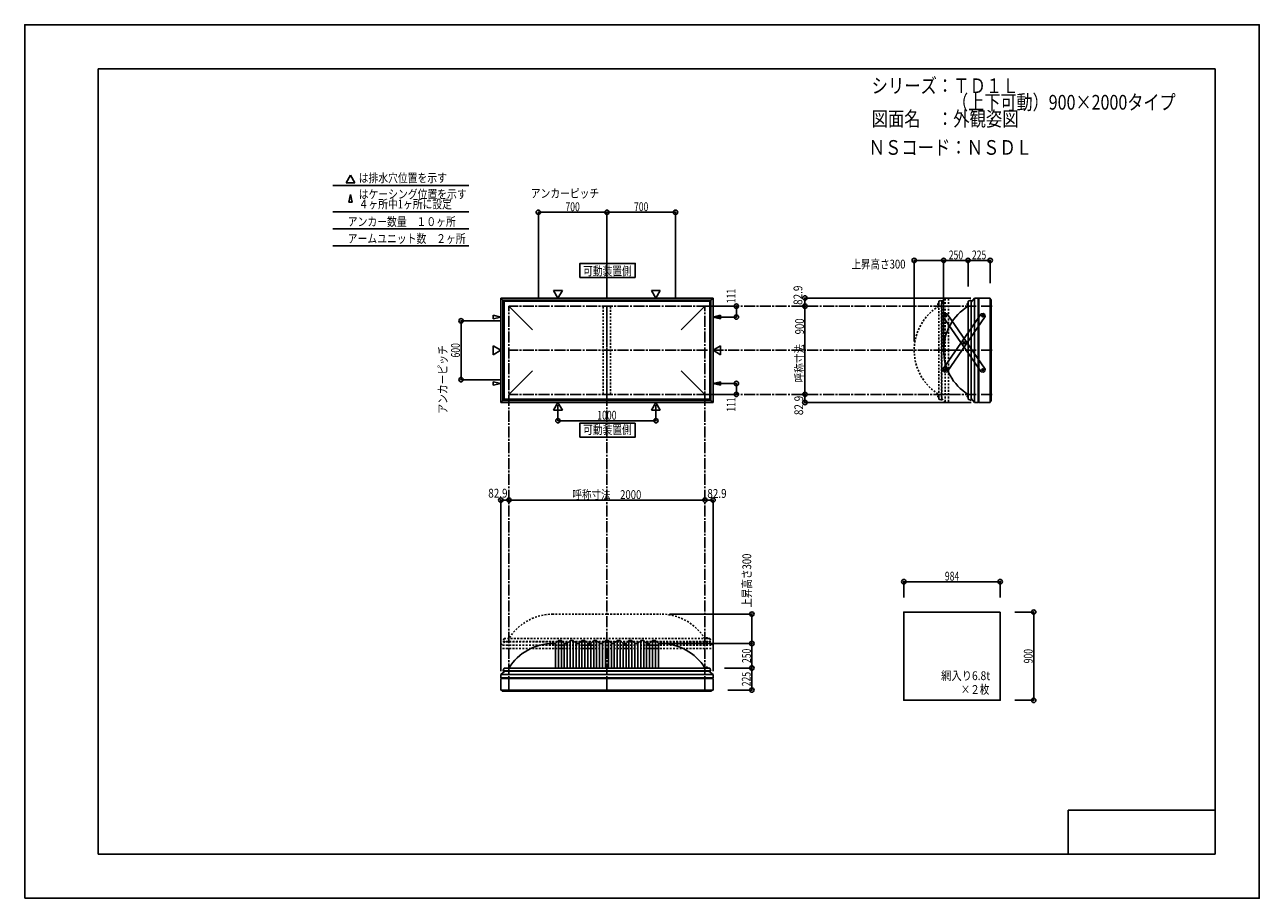
# Model space of a CAD drawing. Extents: x -210 to 210, y -148 to 148.
import ezdxf
from ezdxf.enums import TextEntityAlignment as Align

# ---------------------------------------------------------------- set-up
doc = ezdxf.new("R2010")
doc.units = 0
doc.header["$LTSCALE"] = 10
doc.header["$PDMODE"] = 32
doc.header["$PDSIZE"] = 1.5
doc.linetypes.add('DASHDOT', pattern=[0.5375, 0.375, -0.05, 0.0625, -0.05])
doc.linetypes.add('DOT', pattern=[0.1125, 0.0625, -0.05])
for name, color, linetype in [('ボルト／ビス', 64, 'CONTINUOUS'), ('別途部材', 96, 'CONTINUOUS'), ('型材断面', 47, 'CONTINUOUS'), ('寸法', 80, 'CONTINUOUS'), ('文字', 79, 'CONTINUOUS'), ('曲げ物', 111, 'CONTINUOUS'), ('補助線', 16, 'DOT'), ('通り芯', 15, 'CONTINUOUS'), ('鉄骨等', 112, 'CONTINUOUS')]:
    doc.layers.add(name, color=color, linetype=linetype)
doc.styles.add('TextStyle03', font='MONOTXT', dxfattribs={"height": 1, "bigfont": 'BIGFONT'})

# ---------------------------------------------------------------- blocks, each defined once
blk = doc.blocks.new('*GRP_0001')
at = {"layer": '型材断面', "linetype": 'CONTINUOUS'}
for p, q in [((-185, -133.5), (-185, 133.5)), ((195, 133.5), (-185, 133.5)), ((195, 133.5), (195, -133.5)), ((145, -133.5), (145, -118.5)), ((195, -118.5), (145, -118.5)), ((195, -133.5), (-185, -133.5))]:
    blk.add_line(p, q, dxfattribs=at)
blk = doc.blocks.new('*GRP_0010')
at = {"layer": 'ボルト／ビス', "color": 64, "linetype": 'CONTINUOUS'}
for p, q in [((115.670337, 49.373723), (115.690775, 49.623072)), ((115.670337, 49.373723), (115.87606, 49.23135)), ((115.916935, 49.73005), (115.690775, 49.623072)), ((115.87606, 49.23135), (116.10222, 49.338328)), ((115.916935, 49.73005), (116.122658, 49.587678)), ((116.122658, 49.587678), (116.10222, 49.338328)), ((109.353645, 40.24632), (109.374083, 40.495672)), ((109.353645, 40.24632), (109.55937, 40.10395)), ((109.600243, 40.60265), (109.374083, 40.495672)), ((109.55937, 40.10395), (109.78553, 40.210925)), ((109.600243, 40.60265), (109.805968, 40.460275)), ((109.805968, 40.460275), (109.78553, 40.210925)), ((103.036953, 31.118917), (103.057393, 31.368268)), ((103.036953, 31.118917), (103.242677, 30.976548)), ((103.283553, 31.475245), (103.057393, 31.368268)), ((103.242677, 30.976548), (103.468837, 31.083523)), ((103.283553, 31.475245), (103.489275, 31.332872)), ((103.489275, 31.332872), (103.468837, 31.083523))]:
    blk.add_line(p, q, dxfattribs=at)
at = {"layer": 'ボルト／ビス', "linetype": 'CONTINUOUS'}
for centre, radius in [((115.896498, 49.4807), 0.301025), ((115.896498, 49.4807), 0.250185), ((109.579805, 40.353298), 0.301025), ((109.579805, 40.353298), 0.250185), ((103.263115, 31.225895), 0.301025), ((103.263115, 31.225895), 0.250185)]:
    blk.add_circle(centre, radius, dxfattribs=at)
at = {"layer": 'ボルト／ビス', "color": 64, "linetype": 'CONTINUOUS'}
for centre in [(115.896498, 49.4807), (109.579805, 40.353298), (103.263115, 31.225895)]:
    blk.add_circle(centre, 0.216668, dxfattribs=at)
at = {"layer": '型材断面', "linetype": 'CONTINUOUS'}
for p, q in [((115.40095, 50.22902), (102.388185, 31.426028)), ((116.77143, 49.280567), (103.758665, 30.477575)), ((115.40095, 50.22902), (116.09663, 50.35563)), ((116.09663, 50.35563), (116.64482, 49.976247)), ((116.64482, 49.976247), (116.77143, 49.280567)), ((102.388185, 31.426028), (102.514795, 30.730348)), ((102.514795, 30.730348), (103.062985, 30.350965)), ((103.062985, 30.350965), (103.758665, 30.477575))]:
    blk.add_line(p, q, dxfattribs=at)
at = {"layer": '補助線', "color": 64, "linetype": 'BYBLOCK'}
for p, q in [((115.82797, 49.528123), (115.965022, 49.433278)), ((115.849075, 49.412175), (115.94392, 49.549225)), ((109.51128, 40.40072), (109.64833, 40.305875)), ((109.532385, 40.284772), (109.627227, 40.421823)), ((103.194587, 31.27332), (103.33164, 31.178472)), ((103.310537, 31.29442), (103.215692, 31.157373))]:
    blk.add_line(p, q, dxfattribs=at)
blk = doc.blocks.new('*GRP_0011')
at = {"layer": 'ボルト／ビス', "color": 64, "linetype": 'CONTINUOUS'}
for p, q in [((103.036953, 49.587678), (103.242677, 49.730047)), ((103.036953, 49.587678), (103.057393, 49.338328)), ((103.283553, 49.23135), (103.057393, 49.338328)), ((103.242677, 49.730047), (103.468837, 49.623072)), ((103.283553, 49.23135), (103.489275, 49.373723)), ((103.489275, 49.373723), (103.468837, 49.623072)), ((109.353645, 40.460275), (109.55937, 40.602645)), ((109.353645, 40.460275), (109.374083, 40.210923)), ((109.600243, 40.103945), (109.374083, 40.210923)), ((109.55937, 40.602645), (109.78553, 40.49567)), ((109.600243, 40.103945), (109.805968, 40.24632)), ((109.805968, 40.24632), (109.78553, 40.49567)), ((115.670337, 31.332872), (115.87606, 31.475245)), ((115.670337, 31.332872), (115.690775, 31.083523)), ((115.916935, 30.976545), (115.690775, 31.083523)), ((115.87606, 31.475245), (116.10222, 31.368268)), ((115.916935, 30.976545), (116.122658, 31.118917)), ((116.122658, 31.118917), (116.10222, 31.368268))]:
    blk.add_line(p, q, dxfattribs=at)
at = {"layer": 'ボルト／ビス', "linetype": 'CONTINUOUS'}
for centre, radius in [((103.263115, 49.4807), 0.301025), ((103.263115, 49.4807), 0.250185), ((109.579805, 40.353298), 0.301025), ((109.579805, 40.353298), 0.250185), ((115.896498, 31.225895), 0.301025), ((115.896498, 31.225895), 0.250185)]:
    blk.add_circle(centre, radius, dxfattribs=at)
at = {"layer": 'ボルト／ビス', "color": 64, "linetype": 'CONTINUOUS'}
for centre in [(103.263115, 49.4807), (109.579805, 40.353298), (115.896498, 31.225895)]:
    blk.add_circle(centre, 0.216668, dxfattribs=at)
at = {"layer": '型材断面', "linetype": 'CONTINUOUS'}
for p, q in [((102.388185, 49.280567), (102.514795, 49.976247)), ((115.40095, 30.477575), (102.388185, 49.280567)), ((102.514795, 49.976247), (103.062985, 50.35563)), ((103.062985, 50.35563), (103.758665, 50.22902)), ((116.77143, 31.426028), (103.758665, 50.22902)), ((115.40095, 30.477575), (116.09663, 30.350965)), ((116.09663, 30.350965), (116.64482, 30.730348)), ((116.64482, 30.730348), (116.77143, 31.426028))]:
    blk.add_line(p, q, dxfattribs=at)
at = {"layer": '補助線', "color": 64, "linetype": 'BYBLOCK'}
for p, q in [((103.194587, 49.433275), (103.33164, 49.528123)), ((103.310537, 49.412175), (103.215692, 49.549222)), ((109.51128, 40.305875), (109.64833, 40.40072)), ((109.532385, 40.421823), (109.627227, 40.284772)), ((115.82797, 31.178472), (115.965022, 31.273317)), ((115.849075, 31.29442), (115.94392, 31.15737))]:
    blk.add_line(p, q, dxfattribs=at)
blk = doc.blocks.new('*DIM_0002')
at = {"layer": '寸法', "color": 0, "linetype": 'BYBLOCK'}
for p in [(7.403067, -61.87628), (37.372718, -70.209613)]:
    blk.add_line(p, (37.372718, -61.87628), dxfattribs=at)
at = {"layer": '寸法', "color": 0}
for p in [(37.372718, -61.87628), (37.372718, -70.209613)]:
    blk.add_point(p, dxfattribs=at)
at = {"layer": '寸法', "color": 0, "linetype": 'CONTINUOUS', "style": 'TextStyle03'}
blk.add_text('250', height=3, rotation=90, dxfattribs=at).set_placement((37.05, -68.5125), (37.05, -63.6375), align=Align.FIT)
blk = doc.blocks.new('*DIM_0003')
at = {"layer": '寸法', "color": 0, "linetype": 'BYBLOCK'}
for p in [(102.603, 38.814033), (110.936333, 68.369967)]:
    blk.add_line(p, (102.603, 68.369967), dxfattribs=at)
at = {"layer": '寸法', "color": 0}
for p in [(102.603, 68.369967), (110.936333, 68.369967)]:
    blk.add_point(p, dxfattribs=at)
at = {"layer": '寸法', "color": 0, "linetype": 'CONTINUOUS', "style": 'TextStyle03'}
blk.add_text('250', height=3, dxfattribs=at).set_placement((104.3625, 68.725), (109.2375, 68.725), align=Align.FIT)
blk = doc.blocks.new('*DIM_0004')
at = {"layer": '寸法', "color": 0, "linetype": 'BYBLOCK'}
blk.add_line((55.422717, 22.814033), (55.422717, 52.814033), dxfattribs=at)
at = {"layer": '寸法', "color": 0}
for p in [(55.422717, 52.814033), (55.422717, 22.814033)]:
    blk.add_point(p, dxfattribs=at)
at = {"layer": '寸法', "color": 0, "linetype": 'CONTINUOUS', "style": 'TextStyle03'}
blk.add_text('呼称寸法\u3000900', height=3, rotation=90, dxfattribs=at).set_placement((55.1, 26.9), (55.1, 48.65), align=Align.FIT)
blk = doc.blocks.new('*DIM_0005')
at = {"layer": '寸法', "color": 0, "linetype": 'BYBLOCK'}
for p in [(-45.2636, -13.511205), (21.403067, -13.121378)]:
    blk.add_line(p, (-45.2636, -13.121378), dxfattribs=at)
at = {"layer": '寸法', "color": 0}
for p in [(-45.2636, -13.121378), (21.403067, -13.121378)]:
    blk.add_point(p, dxfattribs=at)
at = {"layer": '寸法', "color": 0, "linetype": 'CONTINUOUS', "style": 'TextStyle03'}
blk.add_text('呼称寸法\u30002000', height=3, dxfattribs=at).set_placement((-23.66875, -12.75), (-0.23125, -12.75), align=Align.FIT)
blk = doc.blocks.new('*DIM_0006')
at = {"layer": '寸法', "color": 0, "linetype": 'BYBLOCK'}
for p, q in [((-28.596933, 19.183902), (-28.596933, 13.85658)), ((4.736403, 19.183902), (4.736403, 13.85658)), ((-28.596933, 13.85658), (4.736403, 13.85658))]:
    blk.add_line(p, q, dxfattribs=at)
at = {"layer": '寸法', "color": 0}
for p in [(-28.596933, 13.85658), (4.736403, 13.85658)]:
    blk.add_point(p, dxfattribs=at)
at = {"layer": '寸法', "color": 0, "linetype": 'CONTINUOUS', "style": 'TextStyle03'}
blk.add_text('1000', height=3, dxfattribs=at).set_placement((-15.23125, 14.225), (-8.66875, 14.225), align=Align.FIT)
blk = doc.blocks.new('*DIM_0007')
at = {"layer": '寸法', "color": 0, "linetype": 'BYBLOCK'}
for p, q in [((22.403067, 52.814035), (32.12735, 52.814035)), ((32.12735, 52.814035), (32.12735, 49.114035)), ((25.033197, 49.114035), (32.12735, 49.114035))]:
    blk.add_line(p, q, dxfattribs=at)
at = {"layer": '寸法', "color": 0}
for p in [(32.12735, 52.814035), (32.12735, 49.114035)]:
    blk.add_point(p, dxfattribs=at)
at = {"layer": '寸法', "color": 0, "linetype": 'CONTINUOUS', "style": 'TextStyle03'}
blk.add_text('111', height=3, rotation=90, dxfattribs=at).set_placement((31.8, 53.8125), (31.8, 58.6875), align=Align.FIT)
blk = doc.blocks.new('*DIM_0008')
at = {"layer": '寸法', "color": 0, "linetype": 'BYBLOCK'}
for p, q in [((25.033197, 26.51403), (32.12735, 26.514027)), ((32.12735, 22.814027), (32.12735, 26.514027)), ((22.403067, 22.81403), (32.12735, 22.814027))]:
    blk.add_line(p, q, dxfattribs=at)
at = {"layer": '寸法', "color": 0}
for p in [(32.12735, 26.514027), (32.12735, 22.814027)]:
    blk.add_point(p, dxfattribs=at)
at = {"layer": '寸法', "color": 0, "linetype": 'CONTINUOUS', "style": 'TextStyle03'}
blk.add_text('111', height=3, rotation=90, dxfattribs=at).set_placement((31.8, 16.9375), (31.8, 21.8125), align=Align.FIT)
blk = doc.blocks.new('*DIM_0012')
at = {"layer": '寸法', "color": 0, "linetype": 'BYBLOCK'}
for p, q in [((-48.2636, 47.814033), (-61.556437, 47.814033)), ((-61.556437, 47.814033), (-61.556437, 27.814033)), ((-48.2636, 27.814033), (-61.556437, 27.814033))]:
    blk.add_line(p, q, dxfattribs=at)
at = {"layer": '寸法', "color": 0}
for p in [(-61.556437, 47.814033), (-61.556437, 27.814033)]:
    blk.add_point(p, dxfattribs=at)
at = {"layer": '寸法', "color": 0, "linetype": 'CONTINUOUS', "style": 'TextStyle03'}
blk.add_text('600', height=3, rotation=90, dxfattribs=at).set_placement((-61.95, 35.3625), (-61.95, 40.2375), align=Align.FIT)
blk = doc.blocks.new('*DIM_0013')
at = {"layer": '寸法', "color": 0, "linetype": 'BYBLOCK'}
for p, q in [((-35.263598, 55.814033), (-35.263598, 84.741653)), ((-35.263598, 84.741653), (-11.930265, 84.741653)), ((-11.930265, 55.814033), (-11.930265, 84.741653))]:
    blk.add_line(p, q, dxfattribs=at)
at = {"layer": '寸法', "color": 0}
for p in [(-35.263598, 84.741653), (-11.930265, 84.741653)]:
    blk.add_point(p, dxfattribs=at)
at = {"layer": '寸法', "color": 0, "linetype": 'CONTINUOUS', "style": 'TextStyle03'}
blk.add_text('700', height=3, dxfattribs=at).set_placement((-26.0375, 85.125), (-21.1625, 85.125), align=Align.FIT)
blk = doc.blocks.new('*DIM_0014')
at = {"layer": '寸法', "color": 0, "linetype": 'BYBLOCK'}
for p in [(-11.930265, 84.741653), (11.403067, 55.814033)]:
    blk.add_line(p, (11.403067, 84.741653), dxfattribs=at)
at = {"layer": '寸法', "color": 0}
blk.add_point((11.403067, 84.741653), dxfattribs=at)
at = {"layer": '寸法', "color": 0, "linetype": 'CONTINUOUS', "style": 'TextStyle03'}
blk.add_text('700', height=3, dxfattribs=at).set_placement((-2.7125, 85.125), (2.1625, 85.125), align=Align.FIT)
blk = doc.blocks.new('*DIM_0015')
at = {"layer": '寸法', "linetype": 'CONTINUOUS'}
blk.add_line((55.422717, 22.814033), (55.422717, 20.0507), dxfattribs=at)
at = {"layer": '寸法'}
for p in [(55.422717, 22.814033), (55.422717, 20.0507)]:
    blk.add_point(p, dxfattribs=at)
at = {"layer": '寸法', "linetype": 'CONTINUOUS', "style": 'TextStyle03'}
blk.add_text('82.9', height=3, rotation=90, dxfattribs=at).set_placement((54.825, 15.76875), (54.825, 22.33125), align=Align.FIT)
blk = doc.blocks.new('*DIM_0016')
at = {"layer": '寸法', "linetype": 'CONTINUOUS'}
blk.add_line((55.422717, 52.814033), (55.422717, 55.577365), dxfattribs=at)
at = {"layer": '寸法'}
for p in [(55.422717, 55.577365), (55.422717, 52.814033)]:
    blk.add_point(p, dxfattribs=at)
at = {"layer": '寸法', "linetype": 'CONTINUOUS', "style": 'TextStyle03'}
blk.add_text('82.9', height=3, rotation=90, dxfattribs=at).set_placement((54.55, 53.24375), (54.55, 59.80625), align=Align.FIT)
blk = doc.blocks.new('*DIM_0017')
at = {"layer": '寸法', "linetype": 'CONTINUOUS'}
blk.add_line((21.403067, -13.121378), (24.166397, -13.121378), dxfattribs=at)
at = {"layer": '寸法'}
for p in [(21.403067, -13.121378), (24.166397, -13.121378)]:
    blk.add_point(p, dxfattribs=at)
at = {"layer": '寸法', "linetype": 'CONTINUOUS', "style": 'TextStyle03'}
blk.add_text('82.9', height=3, dxfattribs=at).set_placement((22.21875, -12.375), (28.78125, -12.375), align=Align.FIT)
blk = doc.blocks.new('*DIM_0018')
at = {"layer": '寸法', "linetype": 'CONTINUOUS'}
blk.add_line((-45.2636, -13.121378), (-48.026927, -13.121378), dxfattribs=at)
at = {"layer": '寸法'}
for p in [(-48.026927, -13.121378), (-45.2636, -13.121378)]:
    blk.add_point(p, dxfattribs=at)
at = {"layer": '寸法', "linetype": 'CONTINUOUS', "style": 'TextStyle03'}
blk.add_text('82.9', height=3, dxfattribs=at).set_placement((-52.30625, -12.275), (-45.74375, -12.275), align=Align.FIT)
blk = doc.blocks.new('*DIM_0021')
at = {"layer": '寸法', "linetype": 'CONTINUOUS'}
for p, q in [((89.059672, -46.189555), (89.059672, -40.857377)), ((89.059672, -40.857377), (121.859672, -40.857377)), ((121.859672, -46.189555), (121.859672, -40.857377))]:
    blk.add_line(p, q, dxfattribs=at)
at = {"layer": '寸法'}
for p in [(89.059672, -40.857377), (121.859672, -40.857377)]:
    blk.add_point(p, dxfattribs=at)
at = {"layer": '寸法', "linetype": 'CONTINUOUS', "style": 'TextStyle03'}
blk.add_text('984', height=3, dxfattribs=at).set_placement((103.0375, -40.475), (107.9125, -40.475), align=Align.FIT)
blk = doc.blocks.new('*DIM_0022')
at = {"layer": '寸法', "linetype": 'CONTINUOUS'}
for p, q in [((126.859672, -51.189555), (133.262218, -51.189555)), ((133.262218, -51.189555), (133.262218, -81.189555)), ((126.859672, -81.189555), (133.262218, -81.189555))]:
    blk.add_line(p, q, dxfattribs=at)
at = {"layer": '寸法'}
for p in [(133.262218, -51.189555), (133.262218, -81.189555)]:
    blk.add_point(p, dxfattribs=at)
at = {"layer": '寸法', "linetype": 'CONTINUOUS', "style": 'TextStyle03'}
blk.add_text('900', height=3, rotation=90, dxfattribs=at).set_placement((132.9, -68.6125), (132.9, -63.7375), align=Align.FIT)
blk = doc.blocks.new('*DIM_0026')
at = {"layer": '寸法', "linetype": 'CONTINUOUS'}
for p, q in [((28.069735, -70.209613), (37.372718, -70.209613)), ((37.372718, -70.209613), (37.372718, -77.709615)), ((29.166403, -77.709615), (37.372718, -77.709615))]:
    blk.add_line(p, q, dxfattribs=at)
at = {"layer": '寸法'}
for p in [(37.372718, -70.209613), (37.372718, -77.709615)]:
    blk.add_point(p, dxfattribs=at)
at = {"layer": '寸法', "linetype": 'CONTINUOUS', "style": 'TextStyle03'}
blk.add_text('225', height=3, rotation=90, dxfattribs=at).set_placement((36.975, -76.4125), (36.975, -71.5375), align=Align.FIT)
blk = doc.blocks.new('*DIM_0027')
at = {"layer": '寸法', "linetype": 'CONTINUOUS'}
for p, q in [((110.936333, 59.4807), (110.936333, 68.369967)), ((110.936333, 68.369967), (118.436335, 68.369967)), ((118.436335, 60.577365), (118.436335, 68.369967))]:
    blk.add_line(p, q, dxfattribs=at)
at = {"layer": '寸法'}
for p in [(110.936333, 68.369967), (118.436335, 68.369967)]:
    blk.add_point(p, dxfattribs=at)
at = {"layer": '寸法', "linetype": 'CONTINUOUS', "style": 'TextStyle03'}
blk.add_text('225', height=3, dxfattribs=at).set_placement((112.2375, 68.725), (117.1125, 68.725), align=Align.FIT)
blk = doc.blocks.new('*DIM_0033')
at = {"layer": '寸法', "color": 0, "linetype": 'BYBLOCK'}
for p in [(9.403065, -51.87628), (37.372718, -61.87628)]:
    blk.add_line(p, (37.372718, -51.87628), dxfattribs=at)
at = {"layer": '寸法', "color": 0}
for p in [(37.372718, -51.87628), (37.372718, -61.87628)]:
    blk.add_point(p, dxfattribs=at)
at = {"layer": '寸法', "color": 0, "linetype": 'CONTINUOUS', "style": 'TextStyle03'}
blk.add_text('上昇高さ300', height=3, rotation=90, dxfattribs=at).set_placement((37.15, -49.6875), (37.15, -31.3125), align=Align.FIT)
blk = doc.blocks.new('*DIM_0034')
at = {"layer": '寸法', "color": 0, "linetype": 'BYBLOCK'}
for p in [(92.602997, 40.814033), (102.603, 68.369967)]:
    blk.add_line(p, (92.602997, 68.369967), dxfattribs=at)
at = {"layer": '寸法', "color": 0}
for p in [(92.602997, 68.369967), (102.603, 68.369967)]:
    blk.add_point(p, dxfattribs=at)
at = {"layer": '寸法', "color": 0, "linetype": 'CONTINUOUS', "style": 'TextStyle03'}
blk.add_text('上昇高さ300', height=3, dxfattribs=at).set_placement((71.2625, 65.6), (89.6375, 65.6), align=Align.FIT)
blk = doc.blocks.new('*GRP_0009')
at = {"layer": '別途部材', "linetype": 'CONTINUOUS'}
for p, q in [((-30.263598, -61.87628), (-29.430265, -61.87628)), ((-28.430265, -60.87628), (-29.430265, -61.87628)), ((-29.430265, -61.87628), (-29.430265, -70.209613)), ((-27.430265, -60.87628), (-28.430265, -60.87628)), ((-28.430265, -60.87628), (-28.430265, -70.209613)), ((-26.430265, -61.87628), (-27.430265, -60.87628)), ((-27.430265, -60.87628), (-27.430265, -70.209613)), ((-25.430265, -61.87628), (-26.430265, -61.87628)), ((-26.430265, -61.87628), (-26.430265, -70.209613)), ((-24.430265, -60.87628), (-25.430265, -61.87628)), ((-25.430265, -61.87628), (-25.430265, -70.209613)), ((-23.430265, -60.87628), (-24.430265, -60.87628)), ((-24.430265, -60.87628), (-24.430265, -70.209613)), ((-22.430265, -61.87628), (-23.430265, -60.87628)), ((-23.430265, -60.87628), (-23.430265, -70.209613)), ((-21.430265, -61.87628), (-22.430265, -61.87628)), ((-22.430265, -61.87628), (-22.430265, -70.209613)), ((-20.430265, -60.87628), (-21.430265, -61.87628)), ((-21.430265, -61.87628), (-21.430265, -70.209613)), ((-19.430265, -60.87628), (-20.430265, -60.87628)), ((-20.430265, -60.87628), (-20.430265, -70.209613)), ((-18.430265, -61.87628), (-19.430265, -60.87628)), ((-19.430265, -60.87628), (-19.430265, -70.209613)), ((-17.430265, -61.87628), (-18.430265, -61.87628)), ((-18.430265, -61.87628), (-18.430265, -70.209613)), ((-16.430265, -60.87628), (-17.430265, -61.87628)), ((-17.430265, -61.87628), (-17.430265, -70.209613)), ((-15.430265, -60.87628), (-16.430265, -60.87628)), ((-16.430265, -60.87628), (-16.430265, -70.209613)), ((-14.430265, -61.87628), (-15.430265, -60.87628)), ((-15.430265, -60.87628), (-15.430265, -70.209613)), ((-14.430265, -61.87628), (-13.430265, -61.87628)), ((-14.430265, -61.87628), (-14.430265, -70.209613)), ((-12.430265, -60.87628), (-13.430265, -61.87628)), ((-13.430265, -61.87628), (-13.430265, -70.209613)), ((-12.430265, -60.87628), (-11.930265, -60.87628)), ((-12.430265, -60.87628), (-12.430265, -70.209613)), ((-11.430265, -60.87628), (-11.930265, -60.87628)), ((-11.430265, -60.87628), (-10.430265, -61.87628)), ((-11.430265, -60.87628), (-11.430265, -70.209613)), ((-9.430265, -61.87628), (-10.430265, -61.87628)), ((-10.430265, -61.87628), (-10.430265, -70.209613)), ((-9.430265, -61.87628), (-8.430265, -60.87628)), ((-9.430265, -61.87628), (-9.430265, -70.209613)), ((-8.430265, -60.87628), (-7.430265, -60.87628)), ((-8.430265, -60.87628), (-8.430265, -70.209613)), ((-7.430265, -60.87628), (-6.430265, -61.87628)), ((-7.430265, -60.87628), (-7.430265, -70.209613)), ((-6.430265, -61.87628), (-5.430265, -61.87628)), ((-6.430265, -61.87628), (-6.430265, -70.209613)), ((-5.430265, -61.87628), (-4.430265, -60.87628)), ((-5.430265, -61.87628), (-5.430265, -70.209613)), ((-4.430265, -60.87628), (-3.430265, -60.87628)), ((-4.430265, -60.87628), (-4.430265, -70.209613)), ((-3.430265, -60.87628), (-2.430265, -61.87628)), ((-3.430265, -60.87628), (-3.430265, -70.209613)), ((-2.430265, -61.87628), (-1.430265, -61.87628)), ((-2.430265, -61.87628), (-2.430265, -70.209613)), ((-1.430265, -61.87628), (-0.430265, -60.87628)), ((-1.430265, -61.87628), (-1.430265, -70.209613)), ((-0.430265, -60.87628), (0.569735, -60.87628)), ((-0.430265, -60.87628), (-0.430265, -70.209613)), ((0.569735, -60.87628), (1.569735, -61.87628)), ((0.569735, -60.87628), (0.569735, -70.209613)), ((1.569735, -61.87628), (2.569735, -61.87628)), ((1.569735, -61.87628), (1.569735, -70.209613)), ((2.569735, -61.87628), (3.569735, -60.87628)), ((2.569735, -61.87628), (2.569735, -70.209613)), ((3.569735, -60.87628), (4.569735, -60.87628)), ((3.569735, -60.87628), (3.569735, -70.209613)), ((4.569735, -60.87628), (5.569735, -61.87628)), ((4.569735, -60.87628), (4.569735, -70.209613)), ((5.569735, -61.87628), (5.569735, -70.209613)), ((6.403067, -61.87628), (5.569735, -61.87628)), ((-47.330265, -71.209613), (-11.930265, -71.209613)), ((23.469735, -71.209613), (-11.930265, -71.209613))]:
    blk.add_line(p, q, dxfattribs=at)
at = {"layer": '別途部材', "color": 96, "linetype": 'CONTINUOUS'}
for p, q in [((-46.930265, -70.209613), (-47.330265, -71.209613)), ((-46.930265, -70.209613), (-11.930265, -70.209613)), ((23.069735, -70.209613), (-11.930265, -70.209613)), ((23.069735, -70.209613), (23.469735, -71.209613))]:
    blk.add_line(p, q, dxfattribs=at)
at = {"layer": '別途部材', "linetype": 'CONTINUOUS'}
for centre, start, end in [((-30.263597, -79.542943), 90, 148.109204), ((6.403067, -79.542943), 31.890796, 90)]:
    blk.add_arc(centre, 17.666667, start, end, dxfattribs=at)
blk = doc.blocks.new('*GRP_0023')
at = {"layer": 'ボルト／ビス', "linetype": 'CONTINUOUS'}
for p, q in [((21.70307, -70.209602), (21.70307, -70.142937)), ((21.70307, -70.142937), (22.436403, -70.142937)), ((21.70307, -70.209602), (22.436403, -70.209602)), ((21.769735, -70.109602), (21.769735, -70.142937)), ((21.769735, -70.109602), (22.369735, -70.109602)), ((21.869735, -70.042937), (21.869735, -70.109602)), ((21.869735, -70.042937), (22.269735, -70.042937)), ((21.877285, -70.042937), (22.262185, -70.042937)), ((22.069735, -70.209602), (22.069735, -69.742937)), ((22.269735, -70.042937), (22.269735, -70.109602)), ((22.369735, -70.109602), (22.369735, -70.142937)), ((22.436403, -70.142937), (22.436403, -70.209602))]:
    blk.add_line(p, q, dxfattribs=at)
at = {"layer": 'ボルト／ビス', "color": 64, "linetype": 'CONTINUOUS'}
for p, q in [((21.90936, -69.909602), (21.877285, -69.921278)), ((21.877285, -69.921278), (21.877285, -70.042937)), ((21.90936, -69.909602), (22.23011, -69.909602)), ((21.97351, -69.921278), (21.97351, -70.042937)), ((22.16596, -69.921278), (22.16596, -70.042937)), ((22.23011, -69.909602), (22.262185, -69.921278)), ((22.262185, -69.921278), (22.262185, -70.042937))]:
    blk.add_line(p, q, dxfattribs=at)
for centre, radius, start, end in [((21.925399, -70.014581), 0.104978, 62.721967, 90), ((22.069737, -70.312005), 0.402402, 76.165002, 103.834985), ((22.214074, -70.014581), 0.104978, 90, 117.278033)]:
    blk.add_arc(centre, radius, start, end, dxfattribs=at)
blk = doc.blocks.new('*GRP_0024')
at = {"layer": 'ボルト／ビス', "linetype": 'DOT'}
for p, q in [((21.70307, -60.209602), (21.70307, -60.142937)), ((21.70307, -60.142937), (22.436403, -60.142937)), ((21.70307, -60.209602), (22.436403, -60.209602)), ((21.769735, -60.109602), (21.769735, -60.142937)), ((21.769735, -60.109602), (22.369735, -60.109602)), ((21.869735, -60.042937), (21.869735, -60.109602)), ((21.869735, -60.042937), (22.269735, -60.042937)), ((21.877285, -60.042937), (22.262185, -60.042937)), ((22.069735, -60.209602), (22.069735, -59.742937)), ((22.269735, -60.042937), (22.269735, -60.109602)), ((22.369735, -60.109602), (22.369735, -60.142937)), ((22.436403, -60.142937), (22.436403, -60.209602))]:
    blk.add_line(p, q, dxfattribs=at)
at = {"layer": 'ボルト／ビス', "color": 64, "linetype": 'DOT'}
for p, q in [((21.90936, -59.909602), (21.877285, -59.921277)), ((21.877285, -59.921277), (21.877285, -60.042937)), ((21.90936, -59.909602), (22.23011, -59.909602)), ((21.97351, -59.921277), (21.97351, -60.042937)), ((22.16596, -59.921277), (22.16596, -60.042937)), ((22.23011, -59.909602), (22.262185, -59.921277)), ((22.262185, -59.921277), (22.262185, -60.042937))]:
    blk.add_line(p, q, dxfattribs=at)
for centre, radius, start, end in [((21.925399, -60.014581), 0.104978, 62.721967, 90), ((22.069737, -60.312005), 0.402402, 76.165002, 103.834985), ((22.214074, -60.014581), 0.104978, 90, 117.278033)]:
    blk.add_arc(centre, radius, start, end, dxfattribs=at)
blk = doc.blocks.new('*GRP_0028')
at = {"layer": 'ボルト／ビス', "linetype": 'CONTINUOUS'}
for p, q in [((110.936333, 53.4807), (110.469667, 53.4807)), ((110.769667, 53.2807), (110.769667, 53.6807)), ((110.769667, 53.6807), (110.836333, 53.6807)), ((110.769667, 53.28825), (110.769667, 53.67315)), ((110.769667, 53.2807), (110.836333, 53.2807)), ((110.836333, 53.1807), (110.836333, 53.7807)), ((110.836333, 53.7807), (110.869667, 53.7807)), ((110.836333, 53.1807), (110.869667, 53.1807)), ((110.869667, 53.114035), (110.869667, 53.847367)), ((110.869667, 53.847367), (110.936333, 53.847367)), ((110.936333, 53.114035), (110.869667, 53.114035)), ((110.936333, 53.114035), (110.936333, 53.847367))]:
    blk.add_line(p, q, dxfattribs=at)
at = {"layer": 'ボルト／ビス', "color": 64, "linetype": 'CONTINUOUS'}
for p, q in [((110.636333, 53.641075), (110.648007, 53.67315)), ((110.636333, 53.320325), (110.636333, 53.641075)), ((110.636333, 53.320325), (110.648007, 53.28825)), ((110.648007, 53.67315), (110.769667, 53.67315)), ((110.648007, 53.576925), (110.769667, 53.576925)), ((110.648007, 53.384475), (110.769667, 53.384475)), ((110.648007, 53.28825), (110.769667, 53.28825))]:
    blk.add_line(p, q, dxfattribs=at)
for centre, radius, start, end in [((110.741311, 53.625037), 0.104978, 180, 207.278033), ((111.038735, 53.480699), 0.402402, 166.165002, 193.834985), ((110.741311, 53.336362), 0.104978, 152.721967, 180)]:
    blk.add_arc(centre, radius, start, end, dxfattribs=at)
blk = doc.blocks.new('*GRP_0029')
at = {"layer": 'ボルト／ビス', "linetype": 'DOT'}
for p, q in [((100.936333, 53.4807), (100.469667, 53.4807)), ((100.769667, 53.2807), (100.769667, 53.6807)), ((100.769667, 53.6807), (100.836333, 53.6807)), ((100.769667, 53.28825), (100.769667, 53.67315)), ((100.769667, 53.2807), (100.836333, 53.2807)), ((100.836333, 53.1807), (100.836333, 53.7807)), ((100.836333, 53.7807), (100.869667, 53.7807)), ((100.836333, 53.1807), (100.869667, 53.1807)), ((100.869667, 53.114035), (100.869667, 53.847367)), ((100.869667, 53.847367), (100.936333, 53.847367)), ((100.936333, 53.114035), (100.869667, 53.114035)), ((100.936333, 53.114035), (100.936333, 53.847367))]:
    blk.add_line(p, q, dxfattribs=at)
at = {"layer": 'ボルト／ビス', "color": 64, "linetype": 'DOT'}
for p, q in [((100.636333, 53.641075), (100.648007, 53.67315)), ((100.636333, 53.320325), (100.636333, 53.641075)), ((100.636333, 53.320325), (100.648007, 53.28825)), ((100.648007, 53.67315), (100.769667, 53.67315)), ((100.648007, 53.576925), (100.769667, 53.576925)), ((100.648007, 53.384475), (100.769667, 53.384475)), ((100.648007, 53.28825), (100.769667, 53.28825))]:
    blk.add_line(p, q, dxfattribs=at)
for centre, radius, start, end in [((100.741311, 53.625037), 0.104978, 180, 207.278033), ((101.038735, 53.480699), 0.402402, 166.165002, 193.834985), ((100.741311, 53.336362), 0.104978, 152.721967, 180)]:
    blk.add_arc(centre, radius, start, end, dxfattribs=at)
blk = doc.blocks.new('*GRP_0031')
at = {"layer": 'ボルト／ビス', "linetype": 'CONTINUOUS'}
for p, q in [((110.936333, 22.147365), (110.469667, 22.147365)), ((110.769667, 22.347365), (110.836333, 22.347365)), ((110.769667, 22.347365), (110.769667, 21.947365)), ((110.769667, 22.339815), (110.769667, 21.954915)), ((110.769667, 21.947365), (110.836333, 21.947365)), ((110.836333, 22.447365), (110.869667, 22.447365)), ((110.836333, 22.447365), (110.836333, 21.847365)), ((110.836333, 21.847365), (110.869667, 21.847365)), ((110.936333, 22.51403), (110.869667, 22.51403)), ((110.869667, 22.51403), (110.869667, 21.780697)), ((110.869667, 21.780697), (110.936333, 21.780697)), ((110.936333, 22.51403), (110.936333, 21.780697))]:
    blk.add_line(p, q, dxfattribs=at)
at = {"layer": 'ボルト／ビス', "color": 64, "linetype": 'CONTINUOUS'}
for p, q in [((110.636333, 22.30774), (110.648007, 22.339815)), ((110.636333, 22.30774), (110.636333, 21.98699)), ((110.636333, 21.98699), (110.648007, 21.954915)), ((110.648007, 22.339815), (110.769667, 22.339815)), ((110.648007, 22.24359), (110.769667, 22.24359)), ((110.648007, 22.05114), (110.769667, 22.05114)), ((110.648007, 21.954915), (110.769667, 21.954915))]:
    blk.add_line(p, q, dxfattribs=at)
for centre, radius, start, end in [((110.741311, 22.291703), 0.104978, 180, 207.278033), ((111.038735, 22.147366), 0.402402, 166.165015, 193.834998), ((110.741311, 22.003028), 0.104978, 152.721967, 180)]:
    blk.add_arc(centre, radius, start, end, dxfattribs=at)
blk = doc.blocks.new('*GRP_0032')
at = {"layer": 'ボルト／ビス', "linetype": 'DOT'}
for p, q in [((100.936333, 22.147365), (100.469667, 22.147365)), ((100.769667, 22.347365), (100.836333, 22.347365)), ((100.769667, 22.347365), (100.769667, 21.947365)), ((100.769667, 22.339815), (100.769667, 21.954915)), ((100.769667, 21.947365), (100.836333, 21.947365)), ((100.836333, 22.447365), (100.869667, 22.447365)), ((100.836333, 22.447365), (100.836333, 21.847365)), ((100.836333, 21.847365), (100.869667, 21.847365)), ((100.936333, 22.51403), (100.869667, 22.51403)), ((100.869667, 22.51403), (100.869667, 21.780697)), ((100.869667, 21.780697), (100.936333, 21.780697)), ((100.936333, 22.51403), (100.936333, 21.780697))]:
    blk.add_line(p, q, dxfattribs=at)
at = {"layer": 'ボルト／ビス', "color": 64, "linetype": 'DOT'}
for p, q in [((100.636333, 22.30774), (100.648007, 22.339815)), ((100.636333, 22.30774), (100.636333, 21.98699)), ((100.636333, 21.98699), (100.648007, 21.954915)), ((100.648007, 22.339815), (100.769667, 22.339815)), ((100.648007, 22.24359), (100.769667, 22.24359)), ((100.648007, 22.05114), (100.769667, 22.05114)), ((100.648007, 21.954915), (100.769667, 21.954915))]:
    blk.add_line(p, q, dxfattribs=at)
for centre, radius, start, end in [((100.741311, 22.291703), 0.104978, 180, 207.278033), ((101.038735, 22.147366), 0.402402, 166.165015, 193.834998), ((100.741311, 22.003028), 0.104978, 152.721967, 180)]:
    blk.add_arc(centre, radius, start, end, dxfattribs=at)
blk = doc.blocks.new('*GRP_0025')
at = {"layer": '別途部材', "linetype": 'DOT'}
for p, q in [((-11.930265, -51.87628), (-30.2495, -51.87628)), ((-11.930265, -51.87628), (6.38897, -51.87628)), ((-47.330265, -61.209613), (-11.930265, -61.209613)), ((23.469735, -61.209613), (-11.930265, -61.209613))]:
    blk.add_line(p, q, dxfattribs=at)
at = {"layer": '別途部材', "color": 96, "linetype": 'DOT'}
for p, q in [((-46.930265, -60.209613), (-47.330265, -61.209613)), ((-46.930265, -60.209613), (-11.930265, -60.209613)), ((23.069735, -60.209613), (-11.930265, -60.209613)), ((23.069735, -60.209613), (23.469735, -61.209613))]:
    blk.add_line(p, q, dxfattribs=at)
at = {"layer": '別途部材', "linetype": 'DOT'}
for centre, start, end in [((-30.263597, -69.542942), 90, 148.109204), ((6.403067, -69.542942), 31.890796, 90)]:
    blk.add_arc(centre, 17.666667, start, end, dxfattribs=at)
at = {"layer": '型材断面', "linetype": 'DOT'}
for p, q in [((-11.930265, -62.409728), (-48.026927, -62.409728)), ((-11.930265, -61.259728), (-46.623743, -61.259728)), ((-11.930265, -61.259728), (22.763213, -61.259728)), ((-11.930265, -62.409728), (24.166397, -62.409728)), ((-11.930265, -63.576395), (-48.026927, -63.576395)), ((-11.930265, -63.576395), (24.166397, -63.576395))]:
    blk.add_line(p, q, dxfattribs=at)
at = {"layer": '鉄骨等', "color": 47, "linetype": 'DOT'}
for p, q in [((-48.026927, -62.409728), (-46.623743, -61.259728)), ((-48.026927, -63.576395), (-48.026927, -62.409728)), ((-46.623743, -61.259728), (-46.623743, -61.209608)), ((22.763213, -61.259728), (22.763213, -61.209608)), ((24.166397, -62.409728), (22.763213, -61.259728)), ((24.166397, -63.576395), (24.166397, -62.409728))]:
    blk.add_line(p, q, dxfattribs=at)
blk = doc.blocks.new('*GRP_0030')
at = {"layer": '別途部材', "color": 96, "linetype": 'DOT'}
for p, q in [((100.936333, 54.4807), (101.936333, 54.8807)), ((100.936333, 54.4807), (100.936333, 37.814033)), ((100.936333, 21.147365), (100.936333, 37.814033)), ((100.936333, 21.147365), (101.936333, 20.747365))]:
    blk.add_line(p, q, dxfattribs=at)
at = {"layer": '別途部材', "linetype": 'DOT'}
for p in [(101.936333, 54.8807), (101.936333, 20.747365)]:
    blk.add_line(p, (101.936333, 37.814033), dxfattribs=at)
blk.add_arc((110.269666, 37.814033), 17.666667, 121.890796, 238.109204, dxfattribs=at)
at = {"layer": '型材断面', "linetype": 'DOT'}
for p, q in [((103.13645, 37.814033), (103.13645, 55.577365)), ((104.303118, 37.814033), (104.303118, 55.577365)), ((101.98645, 37.814033), (101.98645, 54.17418)), ((101.98645, 37.814033), (101.98645, 21.453885)), ((103.13645, 37.814033), (103.13645, 20.0507)), ((104.303118, 37.814033), (104.303118, 20.0507))]:
    blk.add_line(p, q, dxfattribs=at)
at = {"layer": '鉄骨等', "color": 47, "linetype": 'DOT'}
for p, q in [((103.13645, 55.577365), (101.98645, 54.17418)), ((104.303118, 55.577365), (103.13645, 55.577365)), ((101.98645, 54.17418), (101.93633, 54.17418)), ((101.98645, 21.453885), (101.93633, 21.453885)), ((103.13645, 20.0507), (101.98645, 21.453885)), ((104.303118, 20.0507), (103.13645, 20.0507))]:
    blk.add_line(p, q, dxfattribs=at)

msp = doc.modelspace()

# ---------------------------------------------------------------- linework, layer by layer
at = {"layer": '別途部材', "linetype": 'CONTINUOUS'}
for p, q in [((-47.330265, 54.8807), (-46.930265, 54.4807)), ((-47.330265, 54.8807), (-47.330265, 37.814033)), ((-47.330265, 54.8807), (-11.930265, 54.8807)), ((23.469735, 54.8807), (-11.930265, 54.8807)), ((23.469735, 54.8807), (23.069735, 54.4807)), ((23.469735, 54.8807), (23.469735, 37.814033)), ((111.936333, 54.8807), (111.936333, 37.814033)), ((-46.930265, 54.4807), (-46.930265, 37.814033)), ((-46.930265, 54.4807), (-11.930265, 54.4807)), ((-45.263598, 52.814033), (-37.204342, 44.754775)), ((23.069735, 54.4807), (-11.930265, 54.4807)), ((21.403067, 52.814033), (13.343813, 44.754775)), ((23.069735, 54.4807), (23.069735, 37.814033)), ((-47.330265, 20.747365), (-47.330265, 37.814033)), ((-46.930265, 21.147365), (-46.930265, 37.814033)), ((23.069735, 21.147365), (23.069735, 37.814033)), ((23.469735, 20.747365), (23.469735, 37.814033)), ((111.936333, 20.747365), (111.936333, 37.814033)), ((-45.263598, 22.814033), (-37.204342, 30.87329)), ((21.403067, 22.814033), (13.343813, 30.87329)), ((-47.330265, 20.747365), (-46.930265, 21.147365)), ((-46.930265, 21.147365), (-11.930265, 21.147365)), ((23.069735, 21.147365), (-11.930265, 21.147365)), ((23.469735, 20.747365), (23.069735, 21.147365)), ((-47.330265, 20.747365), (-11.930265, 20.747365)), ((23.469735, 20.747365), (-11.930265, 20.747365))]:
    msp.add_line(p, q, dxfattribs=at)
at = {"layer": '別途部材', "color": 96, "linetype": 'CONTINUOUS'}
for p, q in [((110.936333, 54.4807), (111.936333, 54.8807)), ((110.936333, 54.4807), (110.936333, 37.814033)), ((110.936333, 21.147365), (110.936333, 37.814033)), ((110.936333, 21.147365), (111.936333, 20.747365))]:
    msp.add_line(p, q, dxfattribs=at)
at = {"layer": '別途部材', "linetype": 'CONTINUOUS'}
msp.add_arc((120.269665, 37.814033), 17.666667, 121.890796, 238.109204, dxfattribs=at)
at = {"layer": '型材断面', "linetype": 'CONTINUOUS'}
for p, q in [((-99.142122, 97.32138), (-100.637752, 94.730873)), ((-99.142122, 97.32138), (-97.646493, 94.730873)), ((-105.16471, 93.792277), (-58.922933, 93.792277)), ((-97.646493, 94.730873), (-100.637752, 94.730873)), ((-99.142122, 90.791505), (-99.73818, 88.200998)), ((-99.73818, 88.200998), (-98.546068, 88.200998)), ((-99.142122, 90.791505), (-98.546068, 88.200998)), ((-105.16471, 84.922105), (-58.922933, 84.922105)), ((-105.16471, 79.134073), (-58.922933, 79.134073)), ((-105.16471, 73.34604), (-58.922933, 73.34604)), ((-47.330265, 54.8807), (-48.026933, 55.577365)), ((-48.026927, 20.0507), (-48.026927, 55.577365)), ((-48.026927, 55.577365), (24.166397, 55.577365)), ((-28.596933, 55.577365), (-30.092562, 58.167872)), ((-27.101303, 58.167872), (-30.092562, 58.167872)), ((-28.596933, 55.577365), (-27.101303, 58.167872)), ((4.736403, 55.577365), (3.240772, 58.167872)), ((3.240772, 58.167872), (6.232033, 58.167872)), ((4.736403, 55.577365), (6.232033, 58.167872)), ((23.469735, 54.8807), (24.166403, 55.577365)), ((24.166397, 55.577365), (24.166397, 20.0507)), ((113.13645, 37.814033), (113.13645, 55.577365)), ((114.303118, 37.814033), (114.303118, 55.577365)), ((114.536453, 55.577365), (114.33983, 55.38074)), ((114.536453, 55.577365), (118.436335, 55.577365)), ((114.536453, 55.577365), (114.536453, 37.814033)), ((118.436335, 55.577365), (118.436335, 55.077365)), ((118.436335, 55.577365), (118.436335, 37.814033)), ((118.436335, 55.077365), (118.773, 55.077365)), ((118.773, 55.077365), (118.773, 37.814033)), ((111.98645, 37.814033), (111.98645, 54.17418)), ((-50.617432, 49.710095), (-50.617435, 48.517982)), ((-48.026925, 49.114035), (-50.617435, 48.517982)), ((-48.026925, 49.114035), (-50.617432, 49.710095)), ((24.166395, 49.114035), (26.756903, 49.710095)), ((24.166395, 49.114035), (26.756905, 48.517982)), ((26.756903, 49.710095), (26.756905, 48.517982)), ((-48.026927, 37.814033), (-50.617435, 39.309663)), ((-50.617435, 36.318403), (-50.617435, 39.309663)), ((-48.026927, 37.814033), (-50.617435, 36.318403)), ((24.166397, 37.814033), (26.756905, 39.309663)), ((24.166397, 37.814033), (26.756905, 36.318403)), ((26.756905, 36.318403), (26.756905, 39.309663)), ((111.98645, 37.814033), (111.98645, 21.453885)), ((113.13645, 37.814033), (113.13645, 20.0507)), ((114.303118, 37.814033), (114.303118, 20.0507)), ((114.536453, 20.0507), (114.536453, 37.814033)), ((118.436335, 20.0507), (118.436335, 37.814033)), ((118.773, 20.5507), (118.773, 37.814033)), ((-48.026925, 26.51403), (-50.617435, 27.110082)), ((-50.617432, 25.91797), (-50.617435, 27.110082)), ((-48.026925, 26.51403), (-50.617432, 25.91797)), ((24.166395, 26.51403), (26.756905, 27.110082)), ((24.166395, 26.51403), (26.756903, 25.91797)), ((26.756903, 25.91797), (26.756905, 27.110082)), ((-47.330265, 20.747365), (-48.026933, 20.0507)), ((-48.026927, 20.0507), (24.166397, 20.0507)), ((-28.596933, 20.0507), (-30.092562, 17.460193)), ((-27.101303, 17.460193), (-30.092562, 17.460193)), ((-28.596933, 20.0507), (-27.101303, 17.460193)), ((4.736403, 20.0507), (3.240772, 17.460193)), ((3.240772, 17.460193), (6.232033, 17.460193)), ((4.736403, 20.0507), (6.232033, 17.460193)), ((23.469735, 20.747365), (24.166403, 20.0507)), ((114.536453, 20.0507), (114.33983, 20.247325)), ((114.536453, 20.0507), (118.436335, 20.0507)), ((118.436335, 20.5507), (118.773, 20.5507)), ((118.436335, 20.0507), (118.436335, 20.5507)), ((-46.623747, -71.25973), (-11.930265, -71.25973)), ((22.763218, -71.25973), (-11.930265, -71.25973)), ((-48.026933, -72.40973), (-11.930265, -72.40973)), ((-48.026933, -73.576397), (-11.930265, -73.576397)), ((-48.026933, -73.809732), (-47.830307, -73.61311)), ((-48.026933, -73.809732), (-48.026933, -77.709615)), ((-48.026933, -73.809732), (-11.930265, -73.809732)), ((24.166403, -72.40973), (-11.930265, -72.40973)), ((24.166403, -73.576397), (-11.930265, -73.576397)), ((24.166403, -73.809732), (-11.930265, -73.809732)), ((24.166403, -73.809732), (23.969778, -73.61311)), ((24.166403, -73.809732), (24.166403, -77.709615)), ((-48.026933, -77.709615), (-47.526933, -77.709615)), ((-48.026933, -77.709615), (-11.930265, -77.709615)), ((-47.526933, -77.709615), (-47.526933, -78.04628)), ((-47.526933, -78.04628), (-11.930265, -78.04628)), ((24.166403, -77.709615), (-11.930265, -77.709615)), ((23.666403, -78.04628), (-11.930265, -78.04628)), ((23.666403, -77.709615), (23.666403, -78.04628)), ((24.166403, -77.709615), (23.666403, -77.709615))]:
    msp.add_line(p, q, dxfattribs=at)
at = {"layer": '型材断面', "color": 47, "linetype": 'CONTINUOUS'}
for p, q in [((114.33983, 55.38074), (114.33983, 37.814033)), ((114.33983, 20.247325), (114.33983, 37.814033)), ((-47.830307, -73.61311), (-11.930265, -73.61311)), ((23.969778, -73.61311), (-11.930265, -73.61311))]:
    msp.add_line(p, q, dxfattribs=at)
at = {"layer": '型材断面', "linetype": 'DASHDOT'}
for p, q in [((-45.2636, -77.836442), (-45.2636, 52.814033)), ((119.07983, 52.814033), (-45.2636, 52.814033)), ((-11.930265, -77.836442), (-11.930265, 52.814033)), ((-11.930265, 22.814033), (-11.930265, 52.814033)), ((21.403067, -77.836442), (21.403067, 52.814033)), ((119.07983, 37.814033), (-45.2636, 37.814033)), ((119.07983, 22.814033), (-45.2636, 22.814033))]:
    msp.add_line(p, q, dxfattribs=at)
at = {"layer": '型材断面', "linetype": 'DOT'}
for p, q in [((-13.180265, 22.814033), (-13.180265, 52.814033)), ((-10.680265, 22.814033), (-10.680265, 52.814033))]:
    msp.add_line(p, q, dxfattribs=at)
at = {"layer": '型材断面', "linetype": 'CONTINUOUS'}
for points in [[(-2.324078, 62.589955), (-21.096007, 62.589955), (-21.096007, 67.326798), (-2.324078, 67.326798)], [(-2.324078, 13.03811), (-21.096007, 13.03811), (-21.096007, 8.301267), (-2.324078, 8.301267)]]:
    msp.add_lwpolyline(points, close=True, dxfattribs=at)
at = {"layer": '文字', "linetype": 'CONTINUOUS'}
for p, q in [((55.422717, 55.577365), (111.879665, 55.577365)), ((55.422717, 20.0507), (111.96182, 20.0507)), ((-48.026927, -13.121378), (-48.026927, -71.30441)), ((24.166397, -13.121378), (24.166397, -71.30441))]:
    msp.add_line(p, q, dxfattribs=at)
at = {"layer": '曲げ物', "linetype": 'CONTINUOUS'}
msp.add_lwpolyline([(121.859672, -51.189555), (89.059672, -51.189555), (89.059672, -81.189555), (121.859672, -81.189555)], close=True, dxfattribs=at)
at = {"layer": '通り芯', "linetype": 'CONTINUOUS'}
msp.add_lwpolyline([(-210, -148.5), (210, -148.5), (210, 148.5), (-210, 148.5)], close=True, dxfattribs=at)
at = {"layer": '鉄骨等', "color": 47, "linetype": 'CONTINUOUS'}
for p, q in [((113.13645, 55.577365), (111.98645, 54.17418)), ((114.303118, 55.577365), (113.13645, 55.577365)), ((111.98645, 54.17418), (111.93633, 54.17418)), ((111.98645, 21.453885), (111.93633, 21.453885)), ((113.13645, 20.0507), (111.98645, 21.453885)), ((114.303118, 20.0507), (113.13645, 20.0507)), ((-48.026933, -72.40973), (-46.623747, -71.25973)), ((-46.623747, -71.25973), (-46.623747, -71.20961)), ((22.763218, -71.25973), (22.763218, -71.20961)), ((24.166403, -72.40973), (22.763218, -71.25973)), ((-48.026933, -73.576397), (-48.026933, -72.40973)), ((24.166403, -73.576397), (24.166403, -72.40973))]:
    msp.add_line(p, q, dxfattribs=at)

# ---------------------------------------------------------------- block references
at = {"layer": '別途部材', "linetype": 'DOT'}
for name in ['*GRP_0029', '*GRP_0028', '*GRP_0032', '*GRP_0031', '*GRP_0024', '*GRP_0023']:
    msp.add_blockref(name, (0, 0), dxfattribs=at)
at = {"layer": '別途部材', "linetype": 'CONTINUOUS'}
msp.add_blockref('*GRP_0009', (0, 0), dxfattribs=at)
at = {"layer": '型材断面', "linetype": 'CONTINUOUS'}
for name in ['*GRP_0001', '*GRP_0010', '*GRP_0011']:
    msp.add_blockref(name, (0, 0), dxfattribs=at)
at = {"layer": '寸法', "linetype": 'CONTINUOUS'}
for name in ['*DIM_0013', '*DIM_0014', '*DIM_0003', '*DIM_0027', '*DIM_0034', '*DIM_0016', '*DIM_0007', '*DIM_0004', '*DIM_0012', '*DIM_0008', '*DIM_0015', '*DIM_0006', '*DIM_0018', '*DIM_0005', '*DIM_0017', '*DIM_0033', '*DIM_0021', '*DIM_0022', '*DIM_0002', '*DIM_0026']:
    msp.add_blockref(name, (0, 0), dxfattribs=at)
at = {"layer": '曲げ物', "linetype": 'CONTINUOUS'}
for name in ['*GRP_0030', '*GRP_0025']:
    msp.add_blockref(name, (0, 0), dxfattribs=at)

# ---------------------------------------------------------------- texts
at = {"layer": '文字', "linetype": 'CONTINUOUS', "style": 'TextStyle03'}
for s, height, p, p2 in [('シリーズ：ＴＤ１Ｌ', 5, (78.1, 125.25), (128.1, 125.25)), ('\u3000\u3000\u3000\u3000\u3000（上下可動）900×2000タイプ', 5, (78.1, 119.625), (181.5375, 119.625)), ('図面名\u3000：外観姿図', 5, (78.1, 114), (128.1, 114)), ('ＮＳコード：ＮＳＤＬ', 5, (77.1, 104.275), (132.725, 104.275)), ('は排水穴位置を示す', 3, (-96.375, 94.925), (-66.375, 94.925)), ('はケーシング位置を示す', 3, (-96.375, 89.4), (-59.625, 89.4)), ('アンカーピッチ', 3, (-37.825, 89.675), (-14.575, 89.675)), ('４ヶ所中1ヶ所に設定', 3, (-96.375, 86.025), (-64.6875, 86.025)), ('アンカー数量\u3000１０ヶ所', 3, (-100.1, 80.05), (-63.35, 80.05)), ('アームユニット数\u3000２ヶ所', 3, (-100.125, 74.3), (-60, 74.3)), ('可動装置側', 3, (-20, 63.275), (-3.5, 63.275)), ('可動装置側', 3, (-20, 9.325), (-3.5, 9.325)), ('網入り6.8t', 3, (101.75, -74.325), (118.4375, -74.325)), ('×２枚', 3, (108.425, -79), (118.175, -79))]:
    msp.add_text(s, height=height, dxfattribs=at).set_placement(p, p2, align=Align.FIT)
msp.add_text('アンカーピッチ', height=3, rotation=90, dxfattribs=at).set_placement((-66.275, 16.275), (-66.275, 39.525), align=Align.FIT)

doc.saveas('drawing.dxf')
